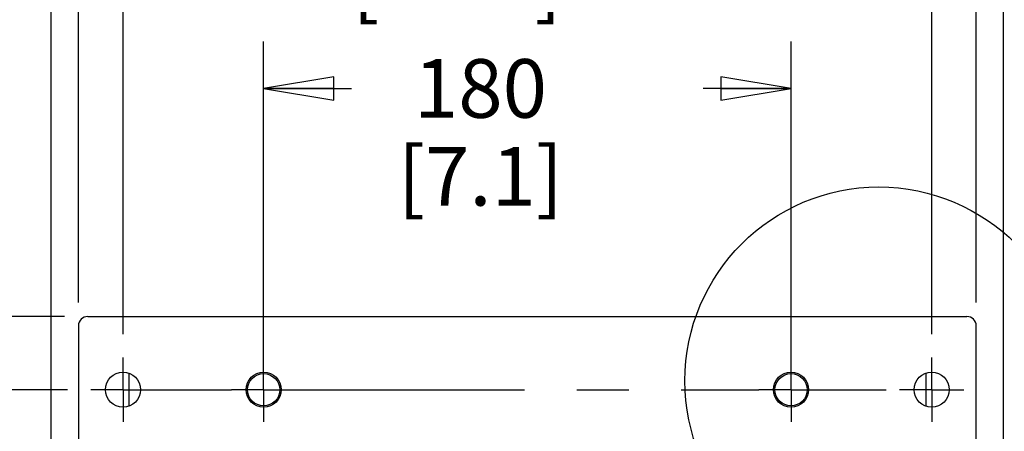
# Model space of a CAD drawing. Units: millimetres. Extents: x 0 to 864, y 0 to 559.
# Drawn here: x 531 to 598, y 469 to 498 of the extents above; entities that cross this region are included whole.
import ezdxf

# ---------------------------------------------------------------- set-up
doc = ezdxf.new("R2010")
doc.units = ezdxf.units.MM
doc.header["$LTSCALE"] = 47.498
doc.linetypes.add('CENTER', pattern=[0.6, 0.375, -0.075, 0.075, -0.075])
doc.layers.get('0').update_dxf_attribs({"linetype": 'CONTINUOUS'})
for name, color, linetype in [('0004___ALL_AXES_PRT', 7, 'CONTINUOUS'), ('002___PRT_ALL_AXES', 7, 'CONTINUOUS'), ('ROUNDS', 7, 'CONTINUOUS')]:
    doc.layers.add(name, color=color, linetype=linetype)
doc.styles.get("Standard").update_dxf_attribs({"font": 'txt', "width": 0.8})
doc.dimstyles.new('DIMSTYLE_1', dxfattribs={"dimtxt": 4, "dimasz": 4.8, "dimexe": 3.2, "dimexo": 1.6, "dimgap": 4, "dimtad": 0, "dimtih": 1, "dimtoh": 1, "dimdec": 0, "dimlfac": 5, "dimdsep": 46, "dimtxsty": 'STANDARD', "dimblk": 'CLOSED', "dimblk1": 'CLOSED', "dimblk2": 'CLOSED', "dimcen": 0.09, "dimadec": 0, "dimazin": 0, "dimtp": 0.1, "dimtm": 0.1, "dimtfac": 1, "dimtdec": 0, "dimtofl": 0, "dimtmove": 0, "dimatfit": 3, "dimldrblk": 'CLOSED', "dimfxl": 1, "dimtolj": 1, "dimarcsym": 0})
doc.dimstyles.new('DIMSTYLE_7', dxfattribs={"dimtxt": 4, "dimasz": 4.8, "dimexe": 3.2, "dimexo": 1.6, "dimgap": 4, "dimtad": 0, "dimtih": 1, "dimtoh": 1, "dimdec": 0, "dimlfac": 5, "dimdsep": 46, "dimtxsty": 'STANDARD', "dimblk": 'CLOSED', "dimblk1": 'CLOSED', "dimblk2": 'CLOSED', "dimcen": 0.09, "dimadec": 0, "dimazin": 0, "dimtp": 0.4, "dimtm": 0.4, "dimtfac": 1, "dimtdec": 0, "dimtofl": 0, "dimtmove": 0, "dimatfit": 3, "dimldrblk": 'CLOSED', "dimfxl": 1, "dimtolj": 1, "dimarcsym": 0})

# ---------------------------------------------------------------- blocks, each defined once
blk = doc.blocks.new('_CLOSED')
at = {"color": 0, "linetype": 'BYBLOCK'}
for p, q in [((0, 0), (-1, 0.167)), ((-1, 0.167), (-1, -0.167)), ((-1, -0.167), (0, 0)), ((-1, 0), (0, 0))]:
    blk.add_line(p, q, dxfattribs=at)
blk = doc.blocks.new('*D5')
at = {"color": 2, "linetype": 'CONTINUOUS'}
for p, q in [((533.584, 477.246), (462.159, 477.246)), ((465.359, 477.246), (465.359, 350.861)), ((465.359, 212.477), (465.359, 332.861)), ((531.084, 212.477), (462.159, 212.477))]:
    blk.add_line(p, q, dxfattribs=at)
at = {"color": 2, "linetype": 'CONTINUOUS', "xscale": 4.8, "yscale": 4.8, "zscale": 4.8}
for p, rotation in [((465.359, 477.246), 90), ((465.359, 212.477), 270)]:
    blk.add_blockref('_CLOSED', p, dxfattribs=dict(at, rotation=rotation))
at = {"color": 2, "linetype": 'CONTINUOUS', "insert": (462.159, 346.861), "char_height": 4, "width": 19.2, "attachment_point": 2, "line_spacing_factor": 0.9}
blk.add_mtext('1324\\P[52.1]', dxfattribs=at)
blk = doc.blocks.new('*D6')
at = {"color": 2, "linetype": 'CONTINUOUS'}
for p, q in [((533.784, 472.246), (484.682, 472.246)), ((487.882, 472.246), (487.882, 350.661)), ((487.882, 217.076), (487.882, 332.661)), ((543.584, 217.076), (484.682, 217.076))]:
    blk.add_line(p, q, dxfattribs=at)
at = {"color": 2, "linetype": 'CONTINUOUS', "xscale": 4.8, "yscale": 4.8, "zscale": 4.8}
for p, rotation in [((487.882, 472.246), 90), ((487.882, 217.076), 270)]:
    blk.add_blockref('_CLOSED', p, dxfattribs=dict(at, rotation=rotation))
at = {"color": 2, "linetype": 'CONTINUOUS', "insert": (484.682, 346.661), "char_height": 4, "width": 19.2, "attachment_point": 2, "line_spacing_factor": 0.9}
blk.add_mtext('1276\\P[50.2]', dxfattribs=at)
blk = doc.blocks.new('*D10')
at = {"color": 2, "linetype": 'CONTINUOUS'}
for p, q in [((643.623, 447.646), (643.623, 466.013)), ((586.784, 460.646), (646.823, 460.646)), ((643.623, 460.646), (643.623, 447.646)), ((643.623, 434.646), (643.623, 447.646)), ((586.784, 434.646), (646.823, 434.646))]:
    blk.add_line(p, q, dxfattribs=at)
at = {"color": 2, "linetype": 'CONTINUOUS', "xscale": 4.8, "yscale": 4.8, "zscale": 4.8}
for p, rotation in [((643.623, 460.646), 90), ((643.623, 434.646), 270)]:
    blk.add_blockref('_CLOSED', p, dxfattribs=dict(at, rotation=rotation))
at = {"color": 2, "linetype": 'CONTINUOUS', "insert": (640.423, 480.013), "char_height": 4, "width": 16, "attachment_point": 2, "line_spacing_factor": 0.9}
blk.add_mtext('130\\P[5.1]', dxfattribs=at)
blk = doc.blocks.new('*D17')
at = {"color": 2, "linetype": 'CONTINUOUS'}
for p, q in [((532.684, 468.846), (532.684, 535.771)), ((597.684, 468.846), (597.684, 535.771)), ((532.684, 532.571), (551.584, 532.571)), ((597.684, 532.571), (578.784, 532.571))]:
    blk.add_line(p, q, dxfattribs=at)
at = {"color": 2, "linetype": 'CONTINUOUS', "xscale": 4.8, "yscale": 4.8, "zscale": 4.8, "rotation": 180}
blk.add_blockref('_CLOSED', (532.684, 532.571), dxfattribs=at)
at = {"color": 2, "linetype": 'CONTINUOUS', "xscale": 4.8, "yscale": 4.8, "zscale": 4.8}
blk.add_blockref('_CLOSED', (597.684, 532.571), dxfattribs=at)
at = {"color": 2, "linetype": 'CONTINUOUS', "insert": (560.384, 534.571), "char_height": 4, "width": 19.2, "attachment_point": 2, "line_spacing_factor": 0.9}
blk.add_mtext('325\\P[12.8]', dxfattribs=at)
blk = doc.blocks.new('*D18')
at = {"color": 2, "linetype": 'CONTINUOUS'}
for p, q in [((534.544, 478.206), (534.544, 521.6)), ((595.824, 478.206), (595.824, 521.6)), ((534.544, 518.4), (551.584, 518.4)), ((595.824, 518.4), (578.784, 518.4))]:
    blk.add_line(p, q, dxfattribs=at)
at = {"color": 2, "linetype": 'CONTINUOUS', "xscale": 4.8, "yscale": 4.8, "zscale": 4.8, "rotation": 180}
blk.add_blockref('_CLOSED', (534.544, 518.4), dxfattribs=at)
at = {"color": 2, "linetype": 'CONTINUOUS', "xscale": 4.8, "yscale": 4.8, "zscale": 4.8}
blk.add_blockref('_CLOSED', (595.824, 518.4), dxfattribs=at)
at = {"color": 2, "linetype": 'CONTINUOUS', "insert": (560.384, 520.4), "char_height": 4, "width": 19.2, "attachment_point": 2, "line_spacing_factor": 0.9}
blk.add_mtext('306\\P[12.1]', dxfattribs=at)
blk = doc.blocks.new('*D19')
at = {"color": 2, "linetype": 'CONTINUOUS'}
for p, q in [((547.184, 473.846), (547.184, 496.016)), ((583.184, 473.846), (583.184, 496.016)), ((547.184, 492.816), (553.184, 492.816)), ((583.184, 492.816), (577.184, 492.816))]:
    blk.add_line(p, q, dxfattribs=at)
at = {"color": 2, "linetype": 'CONTINUOUS', "xscale": 4.8, "yscale": 4.8, "zscale": 4.8, "rotation": 180}
blk.add_blockref('_CLOSED', (547.184, 492.816), dxfattribs=at)
at = {"color": 2, "linetype": 'CONTINUOUS', "xscale": 4.8, "yscale": 4.8, "zscale": 4.8}
blk.add_blockref('_CLOSED', (583.184, 492.816), dxfattribs=at)
at = {"color": 2, "linetype": 'CONTINUOUS', "insert": (561.984, 494.816), "char_height": 4, "width": 16, "attachment_point": 2, "line_spacing_factor": 0.9}
blk.add_mtext('180\\P[7.1]', dxfattribs=at)
blk = doc.blocks.new('*D37')
at = {"color": 2, "linetype": 'CONTINUOUS'}
for p, q in [((537.584, 476.046), (537.584, 509.328)), ((592.784, 476.046), (592.784, 509.328)), ((537.584, 506.128), (551.584, 506.128)), ((592.784, 506.128), (578.784, 506.128))]:
    blk.add_line(p, q, dxfattribs=at)
at = {"color": 2, "linetype": 'CONTINUOUS', "xscale": 4.8, "yscale": 4.8, "zscale": 4.8, "rotation": 180}
blk.add_blockref('_CLOSED', (537.584, 506.128), dxfattribs=at)
at = {"color": 2, "linetype": 'CONTINUOUS', "xscale": 4.8, "yscale": 4.8, "zscale": 4.8}
blk.add_blockref('_CLOSED', (592.784, 506.128), dxfattribs=at)
at = {"color": 2, "linetype": 'CONTINUOUS', "insert": (560.384, 508.128), "char_height": 4, "width": 19.2, "attachment_point": 2, "line_spacing_factor": 0.9}
blk.add_mtext('276\\P[10.9]', dxfattribs=at)

msp = doc.modelspace()

# ---------------------------------------------------------------- linework, layer by layer
at = {"color": 7, "linetype": 'CONTINUOUS'}
for p, q in [((537.984, 473.366), (537.984, 471.126)), ((592.384, 473.366), (592.384, 471.126))]:
    msp.add_line(p, q, dxfattribs=at)
at = {"color": 2, "linetype": 'CONTINUOUS'}
msp.add_circle((589.171, 472.86), 13.229, dxfattribs=at)
at = {"layer": '0004___ALL_AXES_PRT', "color": 7, "linetype": 'CENTER'}
for p, q in [((537.584, 472.246), (537.584, 474.446)), ((547.184, 472.246), (547.184, 474.446)), ((583.184, 472.246), (583.184, 474.446)), ((592.784, 472.246), (592.784, 474.446)), ((537.584, 472.246), (535.384, 472.246)), ((537.584, 472.246), (537.584, 470.046)), ((537.584, 472.246), (544.984, 472.246)), ((547.184, 472.246), (544.984, 472.246)), ((547.184, 472.246), (547.184, 470.046)), ((547.184, 472.246), (580.984, 472.246)), ((583.184, 472.246), (580.984, 472.246)), ((583.184, 472.246), (583.184, 470.046)), ((583.184, 472.246), (589.688, 472.246)), ((592.784, 472.246), (590.584, 472.246)), ((592.784, 472.246), (592.784, 470.046)), ((592.784, 472.246), (594.984, 472.246))]:
    msp.add_line(p, q, dxfattribs=at)
at = {"layer": '0004___ALL_AXES_PRT', "color": 3, "linetype": 'CONTINUOUS'}
for centre in [(537.584, 472.246), (547.184, 472.246), (583.184, 472.246), (592.784, 472.246)]:
    msp.add_circle(centre, 1.2, dxfattribs=at)
at = {"layer": '002___PRT_ALL_AXES', "color": 7, "linetype": 'CONTINUOUS'}
for centre in [(547.184, 472.246), (583.184, 472.246)]:
    msp.add_circle(centre, 1.1, dxfattribs=at)
at = {"layer": 'ROUNDS', "color": 3, "linetype": 'CONTINUOUS'}
for p, q in [((535.184, 477.246), (595.184, 477.246)), ((534.544, 476.606), (534.544, 466.826)), ((595.824, 466.926), (595.824, 476.606))]:
    msp.add_line(p, q, dxfattribs=at)
for centre, start, end in [((535.184, 476.606), 90, 180), ((595.184, 476.606), 0, 90)]:
    msp.add_arc(centre, 0.64, start, end, dxfattribs=at)

# ---------------------------------------------------------------- dimensions: what is measured, and where the dimension line sits
at = {"color": 2, "linetype": 'CONTINUOUS'}
for base, p1, p2, dimstyle, picture, middle in [((597.684, 532.571), (532.684, 467.246), (597.684, 467.246), 'DIMSTYLE_1', '*D17', (565.184, 529.571)), ((595.824, 518.4), (534.544, 476.606), (595.824, 476.606), 'DIMSTYLE_1', '*D18', (565.184, 515.4)), ((592.784, 506.128), (537.584, 474.446), (592.784, 474.446), 'DIMSTYLE_7', '*D37', (565.184, 503.128)), ((583.184, 492.816), (547.184, 472.246), (583.184, 472.246), 'DIMSTYLE_1', '*D19', (565.184, 489.816))]:
    dim = msp.add_linear_dim(base=base, p1=p1, p2=p2, dimstyle=dimstyle, dxfattribs=at)
    dim.commit()
    dim.dimension.update_dxf_attribs({"geometry": picture, "text_midpoint": middle, "dimtype": 160})
for base, p1, p2, angle, picture, middle in [((643.623, 460.646), (585.184, 434.646), (585.184, 460.646), 90, '*D10', (643.623, 475.013)), ((465.359, 212.477), (535.184, 477.246), (532.684, 212.477), 270, '*D5', (465.359, 341.861)), ((487.882, 217.076), (535.384, 472.246), (545.184, 217.076), 270, '*D6', (487.882, 341.661))]:
    dim = msp.add_linear_dim(base=base, p1=p1, p2=p2, angle=angle, dimstyle='DIMSTYLE_1', dxfattribs=at)
    dim.commit()
    dim.dimension.update_dxf_attribs({"geometry": picture, "text_midpoint": middle, "dimtype": 160})

doc.saveas('drawing.dxf')
